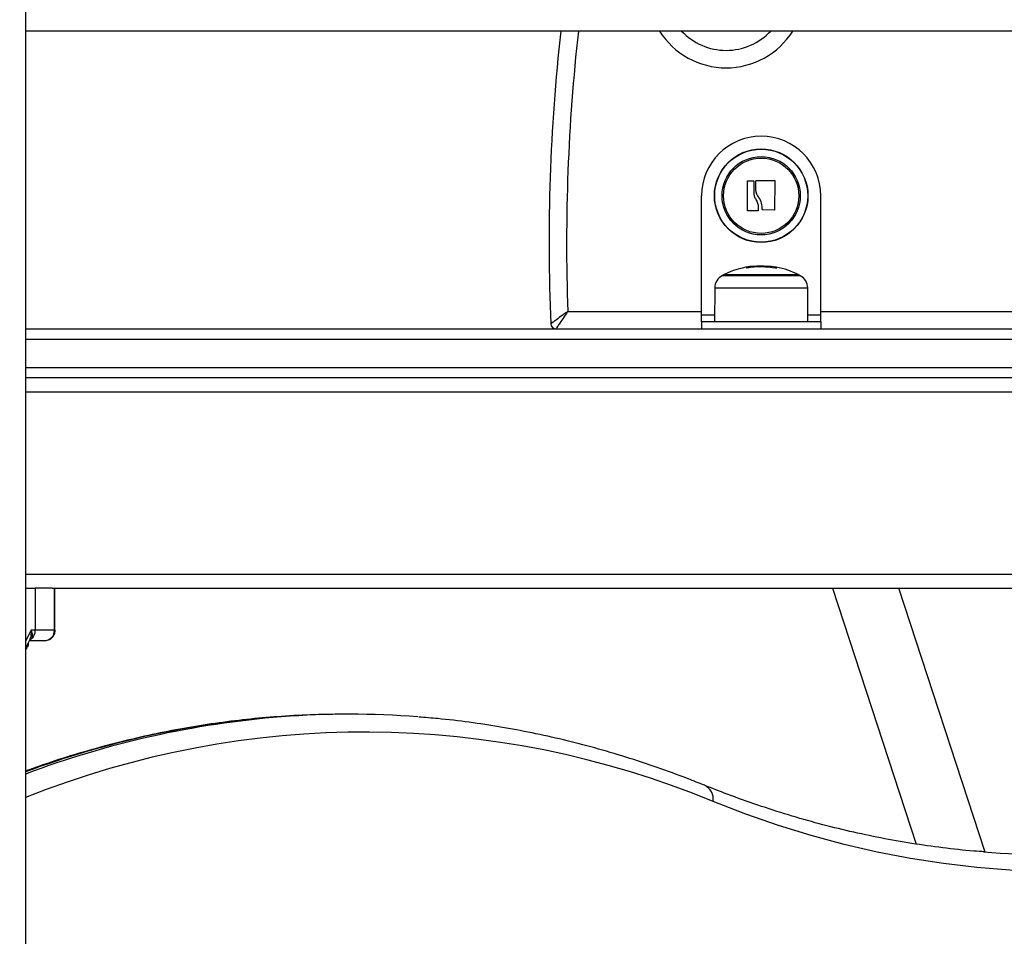
# Model space of a CAD drawing. Units: millimetres. Extents: x 0.5 to 13.4, y 2.2 to 16.7.
# Drawn here: x 10.5 to 10.8, y 12.6 to 12.8 of the extents above; entities that cross this region are included whole.
import ezdxf

# ---------------------------------------------------------------- set-up
doc = ezdxf.new("R2010")
doc.units = ezdxf.units.MM
doc.header["$LTSCALE"] = 20
doc.header["$PDSIZE"] = -1
doc.layers.add('DIASTASEIS', color=253, linetype='Continuous', lineweight=5)
doc.styles.get("Standard").update_dxf_attribs({"font": 'ARIALN.TTF'})
doc.dimstyles.new('STANDARD_ACAD', dxfattribs={"dimtxt": 0.18, "dimasz": 0.15, "dimexe": 0.18, "dimexo": 0.0625, "dimgap": 0.09, "dimtad": 0, "dimtih": 1, "dimtoh": 1, "dimzin": 0, "dimdsep": 46, "dimtxsty": 'Standard', "dimblk": 'OBLIQUE', "dimcen": 0.09, "dimadec": 0, "dimazin": 0, "dimtfac": 1, "dimtofl": 0, "dimtmove": 0, "dimatfit": 3, "dimfxl": 1, "dimtolj": 1, "dimtzin": 0, "dimarcsym": 0})

# ---------------------------------------------------------------- blocks, each defined once
blk = doc.blocks.new('_Oblique')
at = {"color": 0, "linetype": 'ByBlock', "lineweight": -2}
blk.add_line((-0.5, -0.5), (0.5, 0.5), dxfattribs=at)
blk = doc.blocks.new('*D17')
at = {"layer": 'Defpoints', "color": 0}
for p in [(10.03504049812436, 14.98789683855166), (11.31616650825526, 11.78645738436172), (12.14087090417524, 11.78645738436172)]:
    blk.add_point(p, dxfattribs=at)
at = {"layer": 'DIASTASEIS', "color": 0, "lineweight": -2}
for p, q in [((10.09754049812436, 14.98789683855166), (12.32087090417524, 14.98789683855166)), ((12.14087090417524, 14.98789683855166), (12.14087090417524, 13.56908024924659)), ((12.14087090417524, 11.78645738436172), (12.14087090417524, 13.20527397366679)), ((11.37866650825526, 11.78645738436172), (12.32087090417524, 11.78645738436172))]:
    blk.add_line(p, q, dxfattribs=at)
at = {"layer": 'DIASTASEIS', "color": 0, "linetype": 'ByBlock', "lineweight": -2, "xscale": 0.15, "yscale": 0.15, "zscale": 0.15}
for p, rotation in [((12.14087090417524, 14.98789683855166), 90), ((12.14087090417524, 11.78645738436172), 270)]:
    blk.add_blockref('_Oblique', p, dxfattribs=dict(at, rotation=rotation))
at = {"layer": 'DIASTASEIS', "color": 0, "insert": (12.14087090417524, 13.38717711145669), "char_height": 0.18, "attachment_point": 5}
blk.add_mtext('\\A1;3.20', dxfattribs=at)
blk = doc.blocks.new('OPSH_S299A')
at = {"color": 7, "linetype": 'Continuous', "lineweight": 25}
for p, q in [((10.49522448651442, 14.50745738436174), (10.49522448651442, 11.86645738436175)), ((10.8868943594955, 12.82145738436174), (10.49522448651442, 12.82145738436174)), ((10.70129553517839, 12.77026957348031), (10.70129559270859, 12.77860200441006)), ((10.70142314402383, 12.77873083603725), (10.70295580192243, 12.77874615441831)), ((10.70308592830406, 12.7786170916566), (10.70308002541998, 12.77531400039067)), ((10.70371231467738, 12.77599086142757), (10.7037117867624, 12.77863508775806)), ((10.70384037514091, 12.77876395217885), (10.70902436591552, 12.7787740341945)), ((10.70915343785049, 12.77864306678629), (10.70901770119781, 12.77042876877422)), ((10.68822448651443, 12.74045738436175), (10.68822448651443, 12.77445738436177)), ((10.72222448651442, 12.74045738436175), (10.72222448651442, 12.77445738436177)), ((10.70440220194916, 12.77114667149891), (10.70440106661692, 12.77030188951238)), ((10.70427369756044, 12.77017323209193), (10.7014258439082, 12.77014074202324)), ((10.7088845413187, 12.77030213159162), (10.7056658395347, 12.77041057944786)), ((10.70472635687165, 12.75413425643143), (10.70472635687165, 12.75444325798762)), ((10.70675796358023, 12.75408321950104), (10.70675796358023, 12.75435849084283)), ((10.70953105433153, 12.75373634843831), (10.70953105433153, 12.75401790711072)), ((10.71597448651443, 12.75185445336177), (10.69447448651442, 12.75185445336177)), ((10.69195513387592, 12.74814823035365), (10.69187056314416, 12.73845738436177)), ((10.71857840988466, 12.73845738436177), (10.71849383915293, 12.74814823035365)), ((10.68822448651443, 12.73845738436177), (10.68822448651443, 12.74045738436175)), ((10.72222448651442, 12.73845738436177), (10.72222448651442, 12.74045738436175)), ((10.68822448651443, 12.73845738436174), (10.68822448651443, 12.73645738436176)), ((10.72222448651442, 12.73845738436177), (10.68822448651443, 12.73845738436174)), ((10.72222448651442, 12.73845738436177), (10.72222448651442, 12.73645738436176)), ((10.49522448651442, 12.73645738436176), (10.88094691837875, 12.73645738436176)), ((10.88094691837875, 12.72245738436175), (10.49522448651442, 12.72245738436175)), ((10.49522448651442, 12.66245738436174), (10.49803633723488, 12.66245738436174)), ((10.50286873480724, 12.66245738436174), (10.49803633723488, 12.66245738436174)), ((10.50286873480724, 12.66245738436174), (10.86529250583402, 12.66245738436174)), ((10.50351201357313, 12.65045738436174), (10.50351201357316, 12.66245738436174)), ((10.50364040837417, 12.65045738436174), (10.50364040837417, 12.66245738436174)), ((10.72556839573213, 12.66245738436174), (10.74946220655036, 12.58941120795782)), ((10.76914519283079, 12.58713527357114), (10.74450691120865, 12.66245738436174)), ((10.49803633728607, 12.65045738436174), (10.49681585508594, 12.6504573843585)), ((10.50351201357313, 12.65045738436174), (10.49803633728607, 12.65045738436174)), ((10.49522448651442, 12.64525857855136), (10.49656187905791, 12.64793336363834)), ((10.49687489888873, 12.64795776524753), (10.49648102588992, 12.64760491869524)), ((10.49572448881557, 12.64515738436177), (10.49517388941962, 12.64515738436177)), ((10.49604232247134, 12.64615738436174), (10.49604232247134, 12.64689425046524)), ((10.58764435949558, 12.62645738436177), (10.58591230868799, 12.62645738436177))]:
    blk.add_line(p, q, dxfattribs=at)
at = {"color": 8, "linetype": 'Continuous', "lineweight": 25}
for p, q in [((10.70117768160051, 12.75379407125405), (10.70117768160051, 12.75410211546009)), ((10.70130969098514, 12.75381611630939), (10.70130969098514, 12.75412684602875)), ((10.70940218991072, 12.75374688132598), (10.70940218991072, 12.75403353078843)), ((10.71639542837272, 12.75163249139575), (10.69405354465613, 12.75163249139572)), ((10.69195513387592, 12.74814823035365), (10.71849383915293, 12.74814823035365)), ((10.6500267776189, 12.74145738436175), (10.68822448651443, 12.74145738436175)), ((10.68822448651443, 12.74045738436175), (10.69188801687974, 12.74045738436175)), ((10.71856095614908, 12.74045738436175), (10.72222448651442, 12.74045738436175)), ((10.72222448651442, 12.74145738436175), (10.84022448651442, 12.74145738436175)), ((10.8835449945901, 12.73345738436174), (10.49522448651442, 12.73345738436174)), ((10.49522448651442, 12.72545738436176), (10.8835449945901, 12.72545738436176)), ((10.49522448651442, 12.71845738436176), (10.88754499459012, 12.71845738436176)), ((10.49522448651442, 12.66645738436176), (10.88754499459012, 12.66645738436176)), ((10.49681585508165, 12.65045738436552), (10.49522448651442, 12.64727464723109)), ((10.50364368350722, 12.65045738436174), (10.50351201357313, 12.65045738436174)), ((10.49648102588992, 12.64760491869524), (10.49633856516598, 12.64755847492347))]:
    blk.add_line(p, q, dxfattribs=at)
at = {"color": 7, "linetype": 'Continuous', "lineweight": 25, "flags": 128}
for points in [[(10.70953105433153, 12.75401790711072), (10.70953231767544, 12.75404749192361), (10.70953358213831, 12.75405878212533), (10.70953484671824, 12.75405176877052), (10.7095361104133, 12.75402645741593), (10.70953737222226, 12.75398286811614), (10.70953863114534, 12.75392103540747), (10.7095398861851, 12.75384100828092), (10.70954113634716, 12.75374285014306)], [(10.49803633723488, 12.66245738436174), (10.49803633728607, 12.65573738436174), (10.49803633728607, 12.65045738436174)], [(10.88947448651442, 12.60036501916662), (10.88014553189237, 12.59689324583542), (10.87078575231959, 12.59377092413166), (10.86139842001253, 12.59099914563146), (10.85198681682022, 12.58857887935974), (10.84255423307678, 12.58651097145128), (10.83310396645132, 12.58479614485492), (10.82363932079488, 12.58343499908096), (10.81416360498551, 12.58242800999142), (10.80468013177145, 12.58177552963369), (10.79519221661289, 12.58147778611752), (10.78570317652299, 12.58153488353523), (10.77621632890819, 12.58194680192537), (10.76673499040842, 12.58271339727958), (10.75726247573763, 12.58383440159309), (10.74780209652485, 12.58530942295829), (10.7383571601566, 12.58713794570176), (10.72893096862043, 12.58931933056468), (10.7195268173507, 12.59185281492614), (10.71014799407638, 12.59473751306984), (10.70079777767162, 12.59797241649377), (10.69147943700955, 12.60155639426276)]]:
    blk.add_lwpolyline(points, dxfattribs=at)
at = {"color": 7, "linetype": 'Continuous', "lineweight": 25}
for centre, radius in [((10.70522448651445, 12.77445738436174), 0.01335392337023222), ((10.70522448651445, 12.77445738436177), 0.01326935263848645), ((10.70522448651445, 12.77445738436174), 0.01117094185829592), ((10.70522448651445, 12.77445738436174), 0.01075000000000728)]:
    blk.add_circle(centre, radius, dxfattribs=at)
for centre, radius, start, end in [((11.19333862057692, 12.76098542129728), 0.548662673838267, 173.6721742240117, 182.4120781666569), ((10.69522448651443, 12.83345738436174), 0.01750000000000182, 223.2918075926438, 270), ((10.69522448651443, 12.83345738436174), 0.01750000000000182, 270, 316.7081924073562), ((10.70522448651442, 12.77445738436177), 0.01700000000000182, 0, 180), ((10.7052244865144, 12.73095738436422), 0.02350000000000166, 95.2138317480732, 117.2224770426847), ((10.70171430841114, 12.75373979448284), 0.0006474911770994652, 145.9734711035706, 175.0483471859166), ((10.70516072340405, 12.7309636535521), 0.02317467380706148, 79.43412275395816, 99.85094287844032), ((10.70522418467158, 12.73095738527715), 0.0234513159425389, 79.73759831656776, 86.25002580359096), ((10.7052244865144, 12.73095738436422), 0.0235000000000036, 62.77752295731343, 79.43372489969403), ((10.69595498156818, 12.74811332421166), 0.004000000000000715, 118.3827419026739, 179.5000000000337), ((10.70522448651442, 12.73095738418928), 0.02350000000000106, 117.2224770426847, 118.3827419026742), ((10.70522448651442, 12.73095738418928), 0.02350000000000273, 61.61725809732786, 62.77752295731727), ((10.71449399146067, 12.74811332421166), 0.004000000000000715, 0.4999999999663314, 61.6172580973261), ((10.64666074361759, 12.73795738436175), 0.0015, 182.4120781666628, 270), ((10.49489528731462, 12.65039722264274), 0.003141626068685143, 309.0592150254728, 1.097273585255805), ((10.50051740583237, 12.65045199206736), 0.002994612595626075, 270.1035434628525, 0.1031705664996723), ((10.58591952284672, 12.37350149944814), 0.2529558850164983, 90.00163404258777, 94.25897294444792), ((10.58764445212836, 12.37356653592181), 0.2528905241475282, 85.55376548219252, 94.38464452010824), ((10.78764436145732, 12.83932707819392), 0.2528694029260329, 265.7091607019021, 274.2922246484324)]:
    blk.add_arc(centre, radius, start, end, dxfattribs=at)
at = {"color": 8, "linetype": 'Continuous', "lineweight": 25}
for centre, radius, start, end in [((11.19333862057692, 12.76098542129728), 0.5436626738382679, 173.6137368870842, 182.058472814862), ((10.69522448651443, 12.83345738436174), 0.02250000000000061, 212.2309526347592, 270), ((10.69522448651443, 12.83345738436174), 0.02250000000000061, 270, 327.7690473652408), ((10.49716034932194, 12.64690254134794), 0.001093151148092861, 105.1368985837667, 129.132946910929), ((10.5878058699461, 12.35887672668122), 0.2676815420478387, 94.42914594772397, 110.2345406552495), ((10.58949689597429, 12.35898544301699), 0.2675715669425813, 94.54144782748466, 110.6296474378879), ((10.59200752903163, 12.36160391517279), 0.2597534459794079, 67.48362839523597, 111.8757962156537), ((10.68725789257297, 12.60228807993983), 0.004284483791543303, 350.1670776195064, 65.6618804734822)]:
    blk.add_arc(centre, radius, start, end, dxfattribs=at)
at = {"color": 7, "linetype": 'Continuous', "lineweight": 25}
for points, knots in [([(10.70129559270859, 12.77860200441006), (10.70129721763223, 12.77861878169864), (10.70129963750179, 12.77864376677999), (10.70131605159358, 12.77867346461261), (10.70133222343929, 12.77869307175106), (10.70135166727513, 12.77870949174181), (10.70138127020118, 12.77872632209687), (10.70140632948937, 12.77872902345362), (10.70142314402383, 12.77873083603725)], [0, 0, 0, 0, 0.2502713619541278, 0.3727092317176486, 0.4995444231968185, 0.6269151409917856, 0.749663750459745, 1, 1, 1, 1]), ([(10.70295580192243, 12.77874615441831), (10.70296437697502, 12.77874575501616), (10.7029815383388, 12.77874495568744), (10.70301433053237, 12.77873479840198), (10.70305020537279, 12.77871099011301), (10.7030800926411, 12.77866799850713), (10.70308398149456, 12.77863407446389), (10.70308592830406, 12.7786170916566)], [0, 0, 0, 0, 0.1252277796893516, 0.250619976885997, 0.5001912932753426, 0.7497894077783133, 1, 1, 1, 1]), ([(10.70371178676243, 12.77863508775806), (10.70371347310513, 12.77865187196437), (10.70371684043945, 12.77868538711778), (10.70374710117315, 12.77872790359677), (10.70378212030602, 12.77875253418753), (10.70381480157803, 12.77876259950705), (10.70383174384949, 12.77876349564082), (10.70384037514091, 12.77876395217885)], [0, 0, 0, 0, 0.2498797679793914, 0.4989666228292391, 0.749143199943981, 0.8722002445865706, 1, 1, 1, 1]), ([(10.70902436591552, 12.7787740341945), (10.70903286723572, 12.77877358109063), (10.70904981348224, 12.77877267788855), (10.70907442266918, 12.77876485323418), (10.70909715013502, 12.77875276451539), (10.70911702470059, 12.7787361736053), (10.7091331661216, 12.7787160884512), (10.70914942694253, 12.77868561433178), (10.70915183512443, 12.77866006843797), (10.70915343785049, 12.77864306678629)], [0, 0, 0, 0, 0.1254607485429738, 0.2500892477027248, 0.3754614577150691, 0.5002675276999796, 0.6252085279632205, 0.7505636675066572, 1, 1, 1, 1]), ([(10.70308002545042, 12.77531400041181), (10.70311812450723, 12.7749845222051), (10.70319417041335, 12.77432688207247), (10.70351413810249, 12.77374687336399), (10.70367380173599, 12.7734574494597)], [0, 0, 0, 0, 0.5010007607382502, 1, 1, 1, 1]), ([(10.70457981075828, 12.77395925454411), (10.70435901072267, 12.77426676626567), (10.7039185167834, 12.77488024918119), (10.70378093355015, 12.77562127761522), (10.70371231467738, 12.77599086142757)], [0, 0, 0, 0, 0.5012555586542332, 1, 1, 1, 1]), ([(10.70554138077651, 12.7705425888112), (10.70551671817094, 12.77114881995638), (10.70546755390859, 12.77235732596574), (10.70487507874128, 12.77342644512484), (10.70457981094933, 12.77395925471896)], [0, 0, 0, 0, 0.5016368478919678, 0.9999999999999999, 0.9999999999999999, 0.9999999999999999, 0.9999999999999999]), ([(10.70367380176643, 12.77345744948076), (10.70387914943933, 12.77309604717954), (10.70428885703288, 12.77237498097494), (10.70436448108367, 12.77155544939586), (10.70440220194916, 12.77114667149891)], [0, 0, 0, 0, 0.5012054356790833, 1, 1, 1, 1]), ([(10.7014258439082, 12.77014074202324), (10.70140891868692, 12.77014241870694), (10.70138346428371, 12.77014494032736), (10.70135316846262, 12.7701612159845), (10.70133309307204, 12.77017749492202), (10.70131662820324, 12.77019715145539), (10.70129969596175, 12.77022717652045), (10.70129720652071, 12.77025254307355), (10.70129553517839, 12.77026957348031)], [0, 0, 0, 0, 0.2489250018561124, 0.374366589686477, 0.4992066587470101, 0.6265688480937839, 0.7492885856309869, 1, 1, 1, 1]), ([(10.70440106661692, 12.77030188951238), (10.7043993810251, 12.77028523859093), (10.70439599670667, 12.77025180699772), (10.70436612151173, 12.7702100054068), (10.70432459411546, 12.7701790910524), (10.70429063221405, 12.77017518152576), (10.70427369756044, 12.77017323209193)], [0, 0, 0, 0, 0.2488324103783483, 0.4996038182187663, 0.7504840523864605, 1, 1, 1, 1]), ([(10.7056658395347, 12.77041057944786), (10.7056489352635, 12.77041290167492), (10.70561507820182, 12.77041755279438), (10.70557414515687, 12.7704494917175), (10.70554517465365, 12.77049218097446), (10.70554264090646, 12.77052583844846), (10.7055413799315, 12.77054258882995)], [0, 0, 0, 0, 0.2493954544378398, 0.4995067334759328, 0.7509185284608596, 1, 1, 1, 1]), ([(10.70901770119781, 12.77042876877422), (10.70901554567743, 12.77041186029302), (10.7090123036561, 12.77038642900629), (10.70899510280967, 12.77035655352097), (10.70897833496215, 12.77033701656501), (10.70895797376224, 12.77032109932571), (10.70893488317469, 12.77030973301655), (10.70891004411499, 12.77030268826769), (10.70889305519492, 12.77030231743285), (10.7088845413187, 12.77030213159162)], [0, 0, 0, 0, 0.2488138837214164, 0.374229780908291, 0.4989724823900624, 0.6239887748280398, 0.7492483822922079, 0.8743376136488723, 1, 1, 1, 1]), ([(10.70117768160051, 12.75410211546009), (10.70118000382757, 12.75410283291089), (10.70118465494707, 12.75410426987173), (10.70121659387016, 12.75411046915866), (10.70125928312711, 12.75411824430941), (10.70129294060112, 12.75412398771263), (10.70130969098261, 12.75412684604348)], [0, 0, 0, 0, 0.2493954544378353, 0.4995067334756312, 0.7509185284610809, 1, 1, 1, 1]), ([(10.70130969096388, 12.75412684602875), (10.70191592210907, 12.75421720456063), (10.7031244281184, 12.75439733194219), (10.70419354727753, 12.75442798275893), (10.70472635687165, 12.75444325799657)], [0, 0, 0, 0, 0.5016368478919789, 1, 1, 1, 1]), ([(10.70472635669677, 12.75444325798762), (10.70503386841833, 12.75443906874366), (10.70564735133388, 12.75443071124246), (10.7063883797679, 12.75438252397475), (10.70675796358023, 12.75435849084283)], [0, 0, 0, 0, 0.5012555586542451, 1, 1, 1, 1]), ([(10.70940218991072, 12.75403353078843), (10.70941897411706, 12.75403059166123), (10.70945248927043, 12.75402472273319), (10.70949500574943, 12.75401884249169), (10.70951963634019, 12.7540164768233), (10.7095297016597, 12.75401661642456), (10.70953059779347, 12.75401747149334), (10.70953105433153, 12.75401790711072)], [0, 0, 0, 0, 0.2498797679794338, 0.4989666228295824, 0.7491431999441996, 0.8722002445862733, 1, 1, 1, 1]), ([(10.70119587092691, 12.75379664395848), (10.70117896244568, 12.75379400863312), (10.70115353115895, 12.75379004495866), (10.70112365567365, 12.75378753640749), (10.70110411871767, 12.75378678241856), (10.70108820147837, 12.753787242958), (10.70107683516923, 12.75378894480855), (10.70106979042035, 12.75379168852925), (10.70106941958554, 12.75379434931708), (10.70106923374431, 12.75379568275193)], [0, 0, 0, 0, 0.2488138837214479, 0.3742297809081458, 0.4989724823898175, 0.6239887748277747, 0.7492483822921988, 0.8743376136488424, 1, 1, 1, 1]), ([(10.70954113634716, 12.75374285014306), (10.70954068324329, 12.75374151541467), (10.70953978004124, 12.75373885481187), (10.70953195538684, 12.75373618834664), (10.70951986666807, 12.75373461884482), (10.70950327575795, 12.75373435374416), (10.70948319060386, 12.75373535326165), (10.70945271648446, 12.75373824351172), (10.70942717059063, 12.75374253699835), (10.70941016893894, 12.75374539445812)], [0, 0, 0, 0, 0.1254607485431956, 0.2500892477027248, 0.3754614577151795, 0.5002675277000628, 0.625208527963498, 0.7505636675064161, 1, 1, 1, 1]), ([(10.6500267776189, 12.74145738436175), (10.65002295266945, 12.7414545962331), (10.6500118777077, 12.74144652333729), (10.64998305871956, 12.74142551543127), (10.64991183437695, 12.74137359193503), (10.64972634205245, 12.74123833971612), (10.64921429717435, 12.74086479380446), (10.64815335847209, 12.74008974907471), (10.6468395098573, 12.73912716628101), (10.64582534030208, 12.73838219715191), (10.64526461568207, 12.73796973567289), (10.64519661171769, 12.73791967875675), (10.64516207264708, 12.73789425495426)], [0, 0, 0, 0, 0.001641514702511122, 0.004752928839653772, 0.01236818800677648, 0.032210458915834, 0.08438925717598322, 0.2325544819186733, 0.4942132271312861, 0.6945745815748522, 0.8448750718008322, 1, 1, 1, 1]), ([(10.6500267776189, 12.74145738436175), (10.65002412869822, 12.74145346171545), (10.65001649408188, 12.7414421560166), (10.64999662455097, 12.74141273154763), (10.64994751024565, 12.74133999559928), (10.64981943469076, 12.74115029862193), (10.64946481186601, 12.74062488645646), (10.64873017463438, 12.73953547386009), (10.64782066096993, 12.73818422025872), (10.6471192661183, 12.73714041226515), (10.64673162011394, 12.73656300317879), (10.6466846176572, 12.7364929610049), (10.64666074361759, 12.73645738436176)], [0, 0, 0, 0, 0.001641867695455356, 0.004732127334627837, 0.01231591388777785, 0.03208675901587124, 0.08414898121343091, 0.2325712687037676, 0.4941958790196004, 0.6945360684239995, 0.8448451741160181, 1, 1, 1, 1]), ([(10.49681585508594, 12.65045738436174), (10.49697906070168, 12.64997846345787), (10.49722646513933, 12.64925246419389), (10.4971299324597, 12.6484232815331), (10.49695629927703, 12.64810634649197), (10.49687489889402, 12.64795776525111)], [0, 0, 0, 0, 0.5072996828335502, 0.769018836629091, 1, 1, 1, 1]), ([(10.50052281761648, 12.64745738436176), (10.50093130260638, 12.64748382899913), (10.5015017754591, 12.64752076046074), (10.50224716194842, 12.64787425196883), (10.50269279039239, 12.64821510259893), (10.50299795023901, 12.64855371630495), (10.50318507646656, 12.64881064680526), (10.50334280949124, 12.64908053903693), (10.50351351598295, 12.64945434209977), (10.50365201812261, 12.64992491710646), (10.50367023031515, 12.6502778565503), (10.50367949421332, 12.65045738436174)], [0, 0, 0, 0, 0.3867366035266788, 0.540099976529772, 0.6516294593834357, 0.696855115004148, 0.7387459125610835, 0.7797855479378795, 0.8215912714591205, 0.9092497902058406, 1, 1, 1, 1]), ([(10.50358462467776, 12.65045738436174), (10.50362416247137, 12.65045738436174), (10.50369772776909, 12.65045738436174), (10.50366077564826, 12.65045738436174), (10.50364368350722, 12.65045738436174)], [0, 0, 0, 0, 0.5374516901041367, 1, 1, 1, 1]), ([(10.50052281761648, 12.64745738436176), (10.5003726068343, 12.64745738436176), (10.50007203580515, 12.64745738436176), (10.49910320634316, 12.64745738436176), (10.49786897073804, 12.64745738436176), (10.49676470814563, 12.64745738436176), (10.49625127670717, 12.64745738436176)], [0, 0, 0, 0, 0.2583511101719234, 0.5169592884688569, 0.7754082325455908, 1, 1, 1, 1]), ([(10.49528055001886, 12.64537070556025), (10.4953487047506, 12.64538640962115), (10.49550445390545, 12.64542229699313), (10.49572518653275, 12.64556766978328), (10.49590797024888, 12.64574713105139), (10.49602049094165, 12.64595580394334), (10.49603503994084, 12.64609014145344), (10.49604232247134, 12.64615738436174)], [0, 0, 0, 0, 0.1937051559855773, 0.4426605984952773, 0.6932187843925885, 0.8464400513452953, 1, 1, 1, 1]), ([(10.5668558562264, 12.62573773782987), (10.56663459203432, 12.62572482638697), (10.56341565370974, 12.62553699148279), (10.55720460547263, 12.62487928536856), (10.54822668655115, 12.62374080548366), (10.53926112179636, 12.62225296714513), (10.53030979593913, 12.6204591275573), (10.5213753519254, 12.61835036325516), (10.51246129581165, 12.6159216068402), (10.50373977393693, 12.61325789549758), (10.4980059867261, 12.61124349600604), (10.49522448651442, 12.61026629674731)], [0, 0, 0, 0, 0.009201114461766254, 0.1338572666932822, 0.2585292620722184, 0.3832247141772315, 0.5079506683323136, 0.6327134526378622, 0.7575185593426255, 0.8823705600303656, 1, 1, 1, 1]), ([(10.68902239946254, 12.60619229070574), (10.68746369326263, 12.60681294299985), (10.68296222399886, 12.60860535726334), (10.67549302710066, 12.61133133151952), (10.66660851273696, 12.614267826933), (10.65769948916724, 12.6168866627028), (10.6487697378501, 12.61919278158157), (10.63982191873507, 12.62118294136198), (10.63085900715137, 12.62286186294187), (10.62188336835754, 12.62421131505897), (10.61410927753278, 12.62515116903393), (10.60932495819992, 12.6255120077268), (10.60753887230209, 12.62564671631455)], [0, 0, 0, 0, 0.05812355916064009, 0.1678580704135256, 0.2775532898469243, 0.3872002154478651, 0.4968005521234553, 0.6063568707626366, 0.7158726116506837, 0.8253520603044951, 0.9348002922727312, 0.9999999999999999, 0.9999999999999999, 0.9999999999999999, 0.9999999999999999]), ([(10.76900570248645, 12.58719190147522), (10.76796958784706, 12.58725987317803), (10.76398048622386, 12.58752156818724), (10.75704435881724, 12.58830179247443), (10.74820105819055, 12.58953283348757), (10.73937076643659, 12.59110001877343), (10.73055598017311, 12.5929754661808), (10.72175972454548, 12.59516616495645), (10.7129846393251, 12.59766755544143), (10.70423409665358, 12.60048573492057), (10.69624643888972, 12.60333219224836), (10.69118481816798, 12.60533615883298), (10.68902239946254, 12.60619229070574)], [0, 0, 0, 0, 0.03861285307797316, 0.1486617301158673, 0.2586906461250724, 0.3686926019619904, 0.4786613261241609, 0.5885914080301348, 0.6984783892573108, 0.8083188116175811, 0.9181102239723749, 1, 1, 1, 1])]:
    blk.add_open_spline(points, degree=3, knots=knots, dxfattribs=at)
at = {"color": 8, "linetype": 'Continuous', "lineweight": 25}
blk.add_open_spline([(10.49655991304559, 12.64793450427271), (10.4965631295311, 12.64793925478244), (10.49670935097055, 12.64815521296717), (10.49684361759506, 12.64871458446552), (10.4969451663645, 12.64956230524461), (10.49685915844478, 12.65015764304249), (10.49681585508515, 12.65045738435526)], degree=3, knots=[0, 0, 0, 0, 0.007646675593481101, 0.3476178929890895, 0.6715379573029119, 1, 1, 1, 1], dxfattribs=at)

msp = doc.modelspace()

# ---------------------------------------------------------------- block references
msp.add_blockref('OPSH_S299A', (0, 0))

# ---------------------------------------------------------------- dimensions: what is measured, and where the dimension line sits
at = {"layer": 'DIASTASEIS'}
dim = msp.add_linear_dim(base=(12.14087090417524, 11.78645738436172), p1=(10.03504049812436, 14.98789683855166), p2=(11.31616650825526, 11.78645738436172), angle=90, dimstyle='STANDARD_ACAD', dxfattribs=at)
dim.commit()
dim.dimension.update_dxf_attribs({"geometry": '*D17', "text_midpoint": (12.14087090417524, 13.38717711145669)})

doc.saveas('drawing.dxf')
